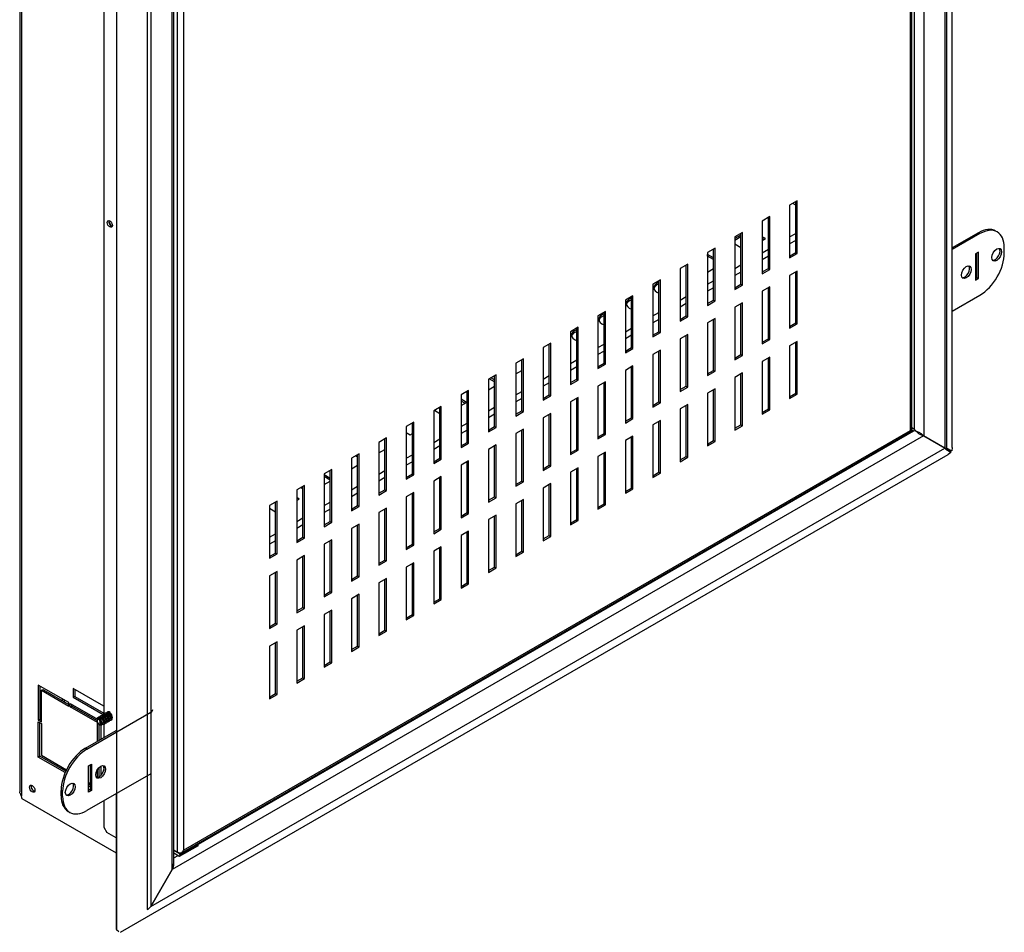
# Model space of a CAD drawing. Units: millimetres. Extents: x -1411 to 1439, y -790 to 903.
# Drawn here: x 981 to 1439, y 0 to 424 of the extents above; entities that cross this region are included whole.
import ezdxf

# ---------------------------------------------------------------- set-up
doc = ezdxf.new("R2010")
doc.units = ezdxf.units.MM

msp = doc.modelspace()

# ---------------------------------------------------------------- linework, layer by layer
at = {"color": 7, "linetype": 'Continuous'}
for p, q in [((1414.61, 225.4), (1414.61, 837)), ((1412.08, 225.11), (1412.08, 820.72)), ((1411.25, 225.1), (1411.25, 818.88)), ((1401.31, 801.67), (1401.31, 230.84)), ((1397.07, 233.75), (1397.07, 798.18)), ((1395.23, 233.27), (1395.23, 793.38)), ((1395.81, 233.27), (1395.81, 795.01)), ((981.12, 644.65), (981.12, 65.34)), ((982, 644.26), (982, 63.29)), ((1026.08, 612.68), (1026.08, 1.08)), ((1040.42, 606.14), (1040.42, 10.53)), ((1042.02, 605.71), (1042.02, 11.93)), ((1051.95, 29.14), (1051.95, 599.97)), ((1052.83, 31.82), (1052.83, 599.44)), ((1054.4, 37.31), (1054.4, 599.05)), ((1057.23, 598.24), (1057.23, 38.12)), ((1020.18, 518.3), (1020.18, 101.28)), ((1342.55, 340.02), (1339.01, 337.98)), ((1341.84, 338), (1340.44, 338.81)), ((1341.84, 315.94), (1341.84, 339.61)), ((1342.55, 315.53), (1342.55, 340.02)), ((1339.01, 337.98), (1339.01, 313.49)), ((1329.82, 332.67), (1326.28, 330.63)), ((1326.28, 330.63), (1326.28, 306.14)), ((1329.11, 308.59), (1329.11, 332.27)), ((1329.82, 308.18), (1329.82, 332.67)), ((1317.09, 325.33), (1313.56, 323.28)), ((1317.09, 300.83), (1317.09, 325.33)), ((1426.77, 325.2), (1414.61, 318.18)), ((1427.47, 324.79), (1426.77, 325.2)), ((1435.47, 325.58), (1434.77, 325.99)), ((1316.38, 324.09), (1313.56, 322.45)), ((1313.56, 323.28), (1313.56, 298.79)), ((1316.38, 323.27), (1313.56, 321.64)), ((1316.38, 301.24), (1316.38, 324.92)), ((1327.73, 322.47), (1326.28, 323.3)), ((1327.02, 322.06), (1326.28, 322.48)), ((1326.28, 321.64), (1327.73, 322.47)), ((1339.01, 323.27), (1341.84, 324.9)), ((1341.84, 321.64), (1339.01, 320)), ((1427.47, 324.79), (1414.61, 317.36)), ((1304.36, 317.98), (1300.83, 315.94)), ((1300.83, 315.94), (1300.83, 291.44)), ((1303.66, 293.89), (1303.66, 317.57)), ((1304.36, 293.48), (1304.36, 317.98)), ((1313.56, 320.04), (1316.38, 318.4)), ((1326.28, 315.92), (1329.11, 317.55)), ((1339.01, 314.3), (1341.84, 315.94)), ((1341.84, 315.94), (1342.55, 315.53)), ((1426.77, 316.21), (1425.35, 315.4)), ((1426.06, 304.38), (1426.06, 315.81)), ((1426.77, 303.97), (1426.77, 316.21)), ((1438.79, 315.81), (1438.79, 318.26)), ((1300.86, 315.12), (1300.83, 315.1)), ((1300.86, 314.3), (1300.83, 314.29)), ((1300.86, 314.3), (1300.86, 315.12)), ((1303.66, 313.5), (1300.86, 315.12)), ((1303.66, 312.69), (1300.86, 314.3)), ((1329.11, 314.29), (1326.28, 312.65)), ((1339.01, 313.49), (1342.55, 315.53)), ((1425.35, 315.4), (1425.35, 303.15)), ((1291.64, 310.63), (1288.1, 308.59)), ((1288.1, 308.59), (1288.1, 284.09)), ((1290.93, 286.54), (1290.93, 310.22)), ((1291.64, 286.13), (1291.64, 310.63)), ((1300.83, 306.94), (1303.66, 308.57)), ((1313.56, 308.57), (1316.38, 310.21)), ((1316.38, 306.94), (1313.56, 305.31)), ((1326.28, 306.95), (1329.11, 308.59)), ((1326.28, 306.14), (1329.82, 308.18)), ((1329.11, 308.59), (1329.82, 308.18)), ((1342.55, 307.36), (1339.01, 305.32)), ((1341.84, 283.28), (1341.84, 306.95)), ((1342.55, 282.87), (1342.55, 307.36)), ((1278.91, 303.28), (1275.37, 301.24)), ((1278.2, 279.19), (1278.2, 302.87)), ((1278.91, 278.79), (1278.91, 303.28)), ((1300.83, 301.22), (1303.66, 302.86)), ((1339.01, 305.32), (1339.01, 280.83)), ((1425.35, 303.97), (1426.06, 304.38)), ((1425.35, 303.15), (1426.77, 303.97)), ((1426.06, 304.38), (1426.77, 303.97)), ((1275.37, 301.24), (1275.37, 276.74)), ((1303.66, 299.59), (1300.83, 297.96)), ((1313.56, 299.61), (1316.38, 301.24)), ((1313.56, 298.79), (1317.09, 300.83)), ((1316.38, 301.24), (1317.09, 300.83)), ((1329.82, 300.01), (1326.28, 297.97)), ((1326.28, 297.97), (1326.28, 273.48)), ((1329.11, 275.93), (1329.11, 299.61)), ((1329.82, 275.52), (1329.82, 300.01)), ((1266.18, 295.93), (1262.64, 293.89)), ((1262.64, 293.89), (1262.64, 269.4)), ((1265.47, 271.84), (1265.47, 295.52)), ((1266.18, 271.44), (1266.18, 295.93)), ((1288.1, 293.88), (1290.93, 295.51)), ((1300.83, 292.26), (1303.66, 293.89)), ((1300.83, 291.44), (1304.36, 293.48)), ((1303.66, 293.89), (1304.36, 293.48)), ((1414.61, 288.78), (1427.47, 296.21)), ((1253.45, 288.58), (1249.92, 286.54)), ((1253.45, 264.09), (1253.45, 288.58)), ((1290.93, 292.24), (1288.1, 290.61)), ((1317.09, 292.67), (1313.56, 290.62)), ((1313.56, 290.62), (1313.56, 266.13)), ((1316.38, 268.58), (1316.38, 292.26)), ((1317.09, 268.17), (1317.09, 292.67)), ((1249.92, 286.54), (1249.92, 262.05)), ((1252.74, 264.5), (1252.74, 288.17)), ((1275.37, 286.53), (1278.2, 288.16)), ((1278.2, 284.89), (1275.37, 283.26)), ((1288.1, 284.91), (1290.93, 286.54)), ((1288.1, 284.09), (1291.64, 286.13)), ((1290.93, 286.54), (1291.64, 286.13)), ((1304.36, 285.32), (1300.83, 283.28)), ((1303.66, 261.23), (1303.66, 284.91)), ((1304.36, 260.82), (1304.36, 285.32)), ((1240.72, 281.23), (1237.19, 279.19)), ((1237.19, 279.19), (1237.19, 254.7)), ((1240.02, 257.15), (1240.02, 280.83)), ((1240.72, 256.74), (1240.72, 281.23)), ((1262.64, 279.18), (1265.47, 280.81)), ((1275.37, 277.56), (1278.2, 279.19)), ((1278.2, 279.19), (1278.91, 278.79)), ((1300.83, 283.28), (1300.83, 258.78)), ((1339.01, 281.64), (1341.84, 283.28)), ((1339.01, 280.83), (1342.55, 282.87)), ((1341.84, 283.28), (1342.55, 282.87)), ((1265.47, 277.55), (1262.64, 275.91)), ((1275.37, 276.74), (1278.91, 278.79)), ((1291.64, 277.97), (1288.1, 275.93)), ((1288.1, 275.93), (1288.1, 251.43)), ((1290.93, 253.88), (1290.93, 277.56)), ((1291.64, 253.47), (1291.64, 277.97)), ((1326.28, 274.29), (1329.11, 275.93)), ((1326.28, 273.48), (1329.82, 275.52)), ((1329.11, 275.93), (1329.82, 275.52)), ((1342.55, 274.7), (1339.01, 272.66)), ((1342.55, 250.21), (1342.55, 274.7)), ((1228, 273.89), (1224.46, 271.84)), ((1224.46, 271.84), (1224.46, 247.35)), ((1227.29, 249.8), (1227.29, 273.48)), ((1228, 249.39), (1228, 273.89)), ((1249.92, 271.83), (1252.74, 273.46)), ((1252.74, 270.2), (1249.92, 268.56)), ((1262.64, 270.21), (1265.47, 271.84)), ((1262.64, 269.4), (1266.18, 271.44)), ((1265.47, 271.84), (1266.18, 271.44)), ((1278.91, 270.62), (1275.37, 268.58)), ((1278.2, 246.53), (1278.2, 270.21)), ((1278.91, 246.13), (1278.91, 270.62)), ((1339.01, 272.66), (1339.01, 248.17)), ((1341.84, 250.62), (1341.84, 274.29)), ((1215.27, 266.54), (1211.73, 264.5)), ((1214.56, 242.45), (1214.56, 266.13)), ((1215.27, 242.04), (1215.27, 266.54)), ((1237.19, 264.48), (1240.02, 266.11)), ((1275.37, 268.58), (1275.37, 244.08)), ((1313.56, 266.95), (1316.38, 268.58)), ((1313.56, 266.13), (1317.09, 268.17)), ((1316.38, 268.58), (1317.09, 268.17)), ((1329.82, 267.35), (1326.28, 265.31)), ((1329.11, 243.27), (1329.11, 266.95)), ((1329.82, 242.86), (1329.82, 267.35)), ((1211.73, 264.5), (1211.73, 240)), ((1211.73, 259.58), (1214.56, 261.22)), ((1240.02, 262.85), (1237.19, 261.22)), ((1249.92, 262.86), (1252.74, 264.5)), ((1249.92, 262.05), (1253.45, 264.09)), ((1252.74, 264.5), (1253.45, 264.09)), ((1266.18, 263.27), (1262.64, 261.23)), ((1262.64, 261.23), (1262.64, 236.74)), ((1265.47, 239.19), (1265.47, 262.86)), ((1266.18, 238.78), (1266.18, 263.27)), ((1300.83, 259.6), (1303.66, 261.23)), ((1303.66, 261.23), (1304.36, 260.82)), ((1326.28, 265.31), (1326.28, 240.82)), ((1202.54, 259.19), (1199, 257.15)), ((1199, 257.15), (1199, 232.65)), ((1201.83, 255.94), (1199.37, 257.36)), ((1201.83, 256.76), (1200.08, 257.77)), ((1201.83, 235.1), (1201.83, 258.78)), ((1202.54, 234.69), (1202.54, 259.19)), ((1224.46, 257.13), (1227.29, 258.77)), ((1237.19, 255.51), (1240.02, 257.15)), ((1237.19, 254.7), (1240.72, 256.74)), ((1240.02, 257.15), (1240.72, 256.74)), ((1300.83, 258.78), (1304.36, 260.82)), ((1317.09, 260.01), (1313.56, 257.96)), ((1313.56, 257.96), (1313.56, 233.47)), ((1316.38, 235.92), (1316.38, 259.6)), ((1317.09, 235.51), (1317.09, 260.01)), ((1189.81, 251.84), (1186.28, 249.8)), ((1189.81, 227.35), (1189.81, 251.84)), ((1199, 252.23), (1201.83, 253.87)), ((1227.29, 255.5), (1224.46, 253.87)), ((1253.45, 255.92), (1249.92, 253.88)), ((1249.92, 253.88), (1249.92, 229.39)), ((1252.74, 231.84), (1252.74, 255.51)), ((1253.45, 231.43), (1253.45, 255.92)), ((1288.1, 252.25), (1290.93, 253.88)), ((1288.1, 251.43), (1291.64, 253.47)), ((1290.93, 253.88), (1291.64, 253.47)), ((1304.36, 252.66), (1300.83, 250.62)), ((1303.66, 228.57), (1303.66, 252.25)), ((1304.36, 228.16), (1304.36, 252.66)), ((1186.28, 249.8), (1186.28, 225.3)), ((1188.78, 246.33), (1186.28, 247.78)), ((1189.1, 227.75), (1189.1, 251.43)), ((1211.73, 249.78), (1214.56, 251.42)), ((1214.56, 248.15), (1211.73, 246.52)), ((1224.46, 248.17), (1227.29, 249.8)), ((1224.46, 247.35), (1228, 249.39)), ((1227.29, 249.8), (1228, 249.39)), ((1240.72, 248.57), (1237.19, 246.53)), ((1240.02, 224.49), (1240.02, 248.17)), ((1240.72, 224.08), (1240.72, 248.57)), ((1300.83, 250.62), (1300.83, 226.12)), ((1339.01, 248.98), (1341.84, 250.62)), ((1339.01, 248.17), (1342.55, 250.21)), ((1341.84, 250.62), (1342.55, 250.21)), ((1177.08, 244.49), (1173.55, 242.45)), ((1173.92, 242.66), (1176.38, 241.24)), ((1176.38, 220.41), (1176.38, 244.08)), ((1177.08, 220), (1177.08, 244.49)), ((1188.07, 245.92), (1186.28, 246.96)), ((1186.28, 244.89), (1188.78, 246.33)), ((1199, 242.44), (1201.83, 244.07)), ((1237.19, 246.53), (1237.19, 222.04)), ((1275.37, 244.9), (1278.2, 246.53)), ((1275.37, 244.08), (1278.91, 246.13)), ((1278.2, 246.53), (1278.91, 246.13)), ((1291.64, 245.31), (1288.1, 243.27)), ((1288.1, 243.27), (1288.1, 218.77)), ((1290.93, 221.22), (1290.93, 244.9)), ((1291.64, 220.81), (1291.64, 245.31)), ((1326.28, 241.63), (1329.11, 243.27)), ((1326.28, 240.82), (1329.82, 242.86)), ((1329.11, 243.27), (1329.82, 242.86)), ((1173.55, 242.45), (1173.55, 217.96)), ((1201.83, 240.8), (1199, 239.17)), ((1211.73, 240.82), (1214.56, 242.45)), ((1211.73, 240), (1215.27, 242.04)), ((1214.56, 242.45), (1215.27, 242.04)), ((1228, 241.23), (1224.46, 239.19)), ((1224.46, 239.19), (1224.46, 214.69)), ((1227.29, 217.14), (1227.29, 240.82)), ((1228, 216.73), (1228, 241.23)), ((1262.64, 237.55), (1265.47, 239.19)), ((1262.64, 236.74), (1266.18, 238.78)), ((1265.47, 239.19), (1266.18, 238.78)), ((1164.36, 237.14), (1160.82, 235.1)), ((1160.82, 235.1), (1160.82, 210.61)), ((1163.65, 213.06), (1163.65, 236.74)), ((1164.36, 212.65), (1164.36, 237.14)), ((1186.28, 235.09), (1189.1, 236.72)), ((1189.1, 233.45), (1186.28, 231.82)), ((1199, 233.47), (1201.83, 235.1)), ((1199, 232.65), (1202.54, 234.69)), ((1201.83, 235.1), (1202.54, 234.69)), ((1215.27, 233.88), (1211.73, 231.84)), ((1214.56, 209.79), (1214.56, 233.47)), ((1215.27, 209.38), (1215.27, 233.88)), ((1278.91, 237.96), (1275.37, 235.92)), ((1275.37, 235.92), (1275.37, 211.42)), ((1278.2, 213.87), (1278.2, 237.55)), ((1278.91, 213.47), (1278.91, 237.96)), ((1313.56, 234.29), (1316.38, 235.92)), ((1313.56, 233.47), (1317.09, 235.51)), ((1316.38, 235.92), (1317.09, 235.51)), ((1397.07, 233.75), (1395.81, 234.48)), ((1395.81, 233.55), (1396.64, 233.07)), ((1401.29, 230.85), (1051.98, 29.18)), ((1056.11, 36.8), (1395.52, 232.76)), ((1057.23, 38.12), (1395.23, 233.27)), ((1064.05, 41.05), (1396.64, 233.07)), ((1151.63, 229.8), (1148.09, 227.75)), ((1150.92, 205.71), (1150.92, 229.39)), ((1151.63, 205.3), (1151.63, 229.8)), ((1160.82, 232.26), (1162.62, 231.23)), ((1162.62, 231.23), (1163.65, 231.82)), ((1173.55, 227.74), (1176.38, 229.37)), ((1211.73, 231.84), (1211.73, 207.34)), ((1249.92, 230.2), (1252.74, 231.84)), ((1249.92, 229.39), (1253.45, 231.43)), ((1252.74, 231.84), (1253.45, 231.43)), ((1266.18, 230.61), (1262.64, 228.57)), ((1265.47, 206.53), (1265.47, 230.2)), ((1266.18, 206.12), (1266.18, 230.61)), ((1411.22, 225.12), (1401.29, 230.85)), ((1401.31, 230.84), (1411.25, 225.1)), ((1042.04, 11.97), (1411.22, 225.12)), ((1148.09, 227.75), (1148.09, 203.26)), ((1148.09, 222.84), (1150.92, 224.47)), ((1176.38, 226.11), (1173.55, 224.47)), ((1186.28, 226.12), (1189.1, 227.75)), ((1186.28, 225.3), (1189.81, 227.35)), ((1189.1, 227.75), (1189.81, 227.35)), ((1202.54, 226.53), (1199, 224.49)), ((1199, 224.49), (1199, 199.99)), ((1201.83, 202.44), (1201.83, 226.12)), ((1202.54, 202.03), (1202.54, 226.53)), ((1237.19, 222.86), (1240.02, 224.49)), ((1240.02, 224.49), (1240.72, 224.08)), ((1262.64, 228.57), (1262.64, 204.08)), ((1300.83, 226.94), (1303.66, 228.57)), ((1300.83, 226.12), (1304.36, 228.16)), ((1303.66, 228.57), (1304.36, 228.16)), ((1411.3, 225.1), (1413.43, 223.97)), ((1413.3, 223.79), (1411.45, 224.95)), ((1413.88, 222.99), (1411.63, 224.39)), ((1412.08, 225.11), (1414.42, 223.87)), ((1414.61, 225.4), (1414.42, 223.87)), ((1028.03, 0), (1412.65, 222.06)), ((1138.9, 222.45), (1135.36, 220.41)), ((1135.36, 220.41), (1135.36, 195.91)), ((1138.19, 220.83), (1137.15, 221.43)), ((1138.19, 221.65), (1137.85, 221.84)), ((1138.19, 198.36), (1138.19, 222.04)), ((1138.9, 197.95), (1138.9, 222.45)), ((1160.82, 220.39), (1163.65, 222.02)), ((1173.55, 218.77), (1176.38, 220.41)), ((1173.55, 217.96), (1177.08, 220)), ((1176.38, 220.41), (1177.08, 220)), ((1237.19, 222.04), (1240.72, 224.08)), ((1253.45, 223.26), (1249.92, 221.22)), ((1249.92, 221.22), (1249.92, 196.73)), ((1252.74, 199.18), (1252.74, 222.86)), ((1253.45, 198.77), (1253.45, 223.26)), ((1288.1, 219.59), (1290.93, 221.22)), ((1288.1, 218.77), (1291.64, 220.81)), ((1290.93, 221.22), (1291.64, 220.81)), ((1413.88, 222.99), (1412.65, 222.06)), ((1413.3, 223.79), (1413.88, 222.99)), ((1413.43, 223.97), (1414.42, 223.87)), ((1135.36, 215.49), (1138.19, 217.12)), ((1163.65, 218.76), (1160.82, 217.12)), ((1189.81, 219.18), (1186.28, 217.14)), ((1186.28, 217.14), (1186.28, 192.64)), ((1189.1, 195.09), (1189.1, 218.77)), ((1189.81, 194.69), (1189.81, 219.18)), ((1224.46, 215.51), (1227.29, 217.14)), ((1224.46, 214.69), (1228, 216.73)), ((1227.29, 217.14), (1228, 216.73)), ((1240.72, 215.91), (1237.19, 213.87)), ((1240.02, 191.83), (1240.02, 215.51)), ((1240.72, 191.42), (1240.72, 215.91)), ((1126.17, 215.1), (1122.64, 213.06)), ((1122.64, 213.06), (1122.64, 188.56)), ((1125.47, 211.03), (1122.64, 212.67)), ((1125.47, 210.22), (1122.64, 211.85)), ((1125.47, 191.01), (1125.47, 214.69)), ((1126.17, 190.6), (1126.17, 215.1)), ((1148.09, 213.04), (1150.92, 214.68)), ((1150.92, 211.41), (1148.09, 209.78)), ((1160.82, 211.42), (1163.65, 213.06)), ((1160.82, 210.61), (1164.36, 212.65)), ((1163.65, 213.06), (1164.36, 212.65)), ((1177.08, 211.83), (1173.55, 209.79)), ((1176.38, 187.75), (1176.38, 211.42)), ((1177.08, 187.34), (1177.08, 211.83)), ((1237.19, 213.87), (1237.19, 189.38)), ((1275.37, 212.24), (1278.2, 213.87)), ((1275.37, 211.42), (1278.91, 213.47)), ((1278.2, 213.87), (1278.91, 213.47)), ((1113.44, 207.75), (1109.91, 205.71)), ((1111.69, 206.74), (1112.74, 206.13)), ((1112.74, 183.66), (1112.74, 207.34)), ((1113.44, 183.26), (1113.44, 207.75)), ((1122.64, 208.14), (1125.47, 209.78)), ((1135.36, 205.69), (1138.19, 207.33)), ((1173.55, 209.79), (1173.55, 185.3)), ((1211.73, 208.16), (1214.56, 209.79)), ((1211.73, 207.34), (1215.27, 209.38)), ((1214.56, 209.79), (1215.27, 209.38)), ((1228, 208.57), (1224.46, 206.53)), ((1224.46, 206.53), (1224.46, 182.03)), ((1227.29, 184.48), (1227.29, 208.16)), ((1228, 184.07), (1228, 208.57)), ((1262.64, 204.89), (1265.47, 206.53)), ((1262.64, 204.08), (1266.18, 206.12)), ((1265.47, 206.53), (1266.18, 206.12)), ((1109.91, 205.71), (1109.91, 181.21)), ((1111, 201.42), (1109.91, 202.05)), ((1109.91, 200.79), (1111, 201.42)), ((1138.19, 204.06), (1135.36, 202.43)), ((1148.09, 204.08), (1150.92, 205.71)), ((1148.09, 203.26), (1151.63, 205.3)), ((1150.92, 205.71), (1151.63, 205.3)), ((1164.36, 204.48), (1160.82, 202.44)), ((1160.82, 202.44), (1160.82, 177.95)), ((1163.65, 180.4), (1163.65, 204.08)), ((1164.36, 179.99), (1164.36, 204.48)), ((1199, 200.81), (1201.83, 202.44)), ((1199, 199.99), (1202.54, 202.03)), ((1201.83, 202.44), (1202.54, 202.03)), ((1100.72, 200.4), (1097.18, 198.36)), ((1097.18, 198.36), (1097.18, 173.87)), ((1097.18, 197.15), (1100.01, 195.52)), ((1100.01, 176.31), (1100.01, 199.99)), ((1100.72, 175.91), (1100.72, 200.4)), ((1110.29, 201.01), (1109.91, 201.24)), ((1122.64, 198.35), (1125.47, 199.98)), ((1135.36, 196.73), (1138.19, 198.36)), ((1135.36, 195.91), (1138.9, 197.95)), ((1138.19, 198.36), (1138.9, 197.95)), ((1151.63, 197.14), (1148.09, 195.09)), ((1151.63, 172.64), (1151.63, 197.14)), ((1215.27, 201.22), (1211.73, 199.18)), ((1211.73, 199.18), (1211.73, 174.68)), ((1214.56, 177.13), (1214.56, 200.81)), ((1215.27, 176.72), (1215.27, 201.22)), ((1249.92, 197.54), (1252.74, 199.18)), ((1249.92, 196.73), (1253.45, 198.77)), ((1252.74, 199.18), (1253.45, 198.77)), ((1109.91, 191), (1112.74, 192.63)), ((1125.47, 196.71), (1122.64, 195.08)), ((1148.09, 195.09), (1148.09, 170.6)), ((1150.92, 173.05), (1150.92, 196.73)), ((1186.28, 193.46), (1189.1, 195.09)), ((1186.28, 192.64), (1189.81, 194.69)), ((1189.1, 195.09), (1189.81, 194.69)), ((1202.54, 193.87), (1199, 191.83)), ((1201.83, 169.78), (1201.83, 193.46)), ((1202.54, 169.37), (1202.54, 193.87)), ((1112.74, 189.36), (1109.91, 187.73)), ((1122.64, 189.38), (1125.47, 191.01)), ((1122.64, 188.56), (1126.17, 190.6)), ((1125.47, 191.01), (1126.17, 190.6)), ((1138.9, 189.79), (1135.36, 187.75)), ((1135.36, 187.75), (1135.36, 163.25)), ((1138.19, 165.7), (1138.19, 189.38)), ((1138.9, 165.29), (1138.9, 189.79)), ((1173.55, 186.11), (1176.38, 187.75)), ((1176.38, 187.75), (1177.08, 187.34)), ((1199, 191.83), (1199, 167.33)), ((1237.19, 190.2), (1240.02, 191.83)), ((1237.19, 189.38), (1240.72, 191.42)), ((1240.02, 191.83), (1240.72, 191.42)), ((1097.18, 183.65), (1100.01, 185.28)), ((1109.91, 182.03), (1112.74, 183.66)), ((1109.91, 181.21), (1113.44, 183.26)), ((1112.74, 183.66), (1113.44, 183.26)), ((1173.55, 185.3), (1177.08, 187.34)), ((1189.81, 186.52), (1186.28, 184.48)), ((1186.28, 184.48), (1186.28, 159.98)), ((1189.1, 162.43), (1189.1, 186.11)), ((1189.81, 162.03), (1189.81, 186.52)), ((1224.46, 182.85), (1227.29, 184.48)), ((1224.46, 182.03), (1228, 184.07)), ((1227.29, 184.48), (1228, 184.07)), ((1100.01, 182.02), (1097.18, 180.38)), ((1126.17, 182.44), (1122.64, 180.4)), ((1122.64, 180.4), (1122.64, 155.9)), ((1125.47, 158.35), (1125.47, 182.03)), ((1126.17, 157.94), (1126.17, 182.44)), ((1160.82, 178.76), (1163.65, 180.4)), ((1160.82, 177.95), (1164.36, 179.99)), ((1163.65, 180.4), (1164.36, 179.99)), ((1177.08, 179.17), (1173.55, 177.13)), ((1176.38, 155.09), (1176.38, 178.76)), ((1177.08, 154.68), (1177.08, 179.17)), ((1097.18, 174.68), (1100.01, 176.31)), ((1097.18, 173.87), (1100.72, 175.91)), ((1100.01, 176.31), (1100.72, 175.91)), ((1113.44, 175.09), (1109.91, 173.05)), ((1112.74, 151), (1112.74, 174.68)), ((1113.44, 150.6), (1113.44, 175.09)), ((1173.55, 177.13), (1173.55, 152.64)), ((1211.73, 175.5), (1214.56, 177.13)), ((1211.73, 174.68), (1215.27, 176.72)), ((1214.56, 177.13), (1215.27, 176.72)), ((1109.91, 173.05), (1109.91, 148.55)), ((1148.09, 171.42), (1150.92, 173.05)), ((1148.09, 170.6), (1151.63, 172.64)), ((1150.92, 173.05), (1151.63, 172.64)), ((1164.36, 171.82), (1160.82, 169.78)), ((1160.82, 169.78), (1160.82, 145.29)), ((1163.65, 147.74), (1163.65, 171.42)), ((1164.36, 147.33), (1164.36, 171.82)), ((1199, 168.15), (1201.83, 169.78)), ((1199, 167.33), (1202.54, 169.37)), ((1201.83, 169.78), (1202.54, 169.37)), ((1100.72, 167.74), (1097.18, 165.7)), ((1097.18, 165.7), (1097.18, 141.21)), ((1100.01, 143.65), (1100.01, 167.33)), ((1100.72, 143.25), (1100.72, 167.74)), ((1135.36, 164.07), (1138.19, 165.7)), ((1135.36, 163.25), (1138.9, 165.29)), ((1138.19, 165.7), (1138.9, 165.29)), ((1151.63, 164.48), (1148.09, 162.43)), ((1148.09, 162.43), (1148.09, 137.94)), ((1150.92, 140.39), (1150.92, 164.07)), ((1151.63, 139.98), (1151.63, 164.48)), ((1186.28, 160.8), (1189.1, 162.43)), ((1186.28, 159.98), (1189.81, 162.03)), ((1189.1, 162.43), (1189.81, 162.03)), ((1122.64, 156.72), (1125.47, 158.35)), ((1122.64, 155.9), (1126.17, 157.94)), ((1125.47, 158.35), (1126.17, 157.94)), ((1138.9, 157.13), (1135.36, 155.09)), ((1138.19, 133.04), (1138.19, 156.72)), ((1138.9, 132.63), (1138.9, 157.13)), ((1135.36, 155.09), (1135.36, 130.59)), ((1173.55, 153.45), (1176.38, 155.09)), ((1173.55, 152.64), (1177.08, 154.68)), ((1176.38, 155.09), (1177.08, 154.68)), ((1109.91, 149.37), (1112.74, 151)), ((1109.91, 148.55), (1113.44, 150.6)), ((1112.74, 151), (1113.44, 150.6)), ((1126.17, 149.78), (1122.64, 147.74)), ((1122.64, 147.74), (1122.64, 123.24)), ((1125.47, 125.69), (1125.47, 149.37)), ((1126.17, 125.28), (1126.17, 149.78)), ((1160.82, 146.1), (1163.65, 147.74)), ((1160.82, 145.29), (1164.36, 147.33)), ((1163.65, 147.74), (1164.36, 147.33)), ((1097.18, 142.02), (1100.01, 143.65)), ((1097.18, 141.21), (1100.72, 143.25)), ((1100.01, 143.65), (1100.72, 143.25)), ((1113.44, 142.43), (1109.91, 140.39)), ((1112.74, 118.34), (1112.74, 142.02)), ((1113.44, 117.94), (1113.44, 142.43)), ((1109.91, 140.39), (1109.91, 115.89)), ((1148.09, 138.76), (1150.92, 140.39)), ((1148.09, 137.94), (1151.63, 139.98)), ((1150.92, 140.39), (1151.63, 139.98)), ((1100.72, 135.08), (1097.18, 133.04)), ((1097.18, 133.04), (1097.18, 108.55)), ((1100.01, 111), (1100.01, 134.67)), ((1100.72, 110.59), (1100.72, 135.08)), ((1135.36, 131.41), (1138.19, 133.04)), ((1138.19, 133.04), (1138.9, 132.63)), ((1135.36, 130.59), (1138.9, 132.63)), ((1122.64, 124.06), (1125.47, 125.69)), ((1122.64, 123.24), (1126.17, 125.28)), ((1125.47, 125.69), (1126.17, 125.28)), ((989.77, 114.95), (989.77, 98.62)), ((1003.92, 106.78), (989.77, 114.95)), ((990.48, 114.54), (990.48, 99.03)), ((1109.91, 116.71), (1112.74, 118.34)), ((1109.91, 115.89), (1113.44, 117.94)), ((1112.74, 118.34), (1113.44, 117.94)), ((991.19, 112.5), (991.9, 112.91)), ((991.19, 97.8), (991.19, 112.5)), ((991.19, 112.5), (1003.92, 105.15)), ((991.9, 112.91), (1003.92, 105.97)), ((1006.04, 113.32), (1006.04, 109.23)), ((1020.18, 105.15), (1006.04, 113.32)), ((1006.75, 112.91), (1006.75, 109.64)), ((1097.18, 109.36), (1100.01, 111)), ((1097.18, 108.55), (1100.72, 110.59)), ((1100.01, 111), (1100.72, 110.59)), ((1000.87, 108.54), (1000.87, 107.73)), ((1001.75, 108.03), (1001.75, 107.22)), ((1003.92, 105.15), (1003.92, 106.78)), ((1004.62, 104.74), (1004.62, 106.37)), ((1004.62, 106.37), (1017.25, 99.09)), ((1005.33, 105.15), (1005.33, 105.97)), ((1006.75, 109.64), (1006.04, 109.23)), ((1006.04, 109.23), (1019.85, 101.26)), ((1006.75, 109.64), (1020.18, 101.88)), ((1004.62, 104.74), (1005.33, 105.15)), ((1017.21, 97.47), (1004.62, 104.74)), ((1017.02, 98.4), (1005.33, 105.15)), ((1012.4, 85.15), (1042.1, 102.29)), ((1019.9, 101.29), (1019.83, 101.25)), ((1020.97, 101.9), (1020.89, 101.86)), ((1042.1, 102.29), (1042.1, 73.71)), ((989.77, 98.62), (990.48, 99.03)), ((989.77, 98.62), (991.19, 97.8)), ((989.77, 97.8), (991.19, 96.99)), ((989.77, 81.47), (989.77, 97.8)), ((990.48, 99.03), (991.19, 98.62)), ((990.48, 81.88), (990.48, 97.39)), ((991.19, 96.99), (991.19, 82.29)), ((1017.35, 88.82), (1017.35, 97.25)), ((1017.93, 99.42), (1017.47, 99.16)), ((1018.06, 89.23), (1018.06, 96.61)), ((1018.7, 97.99), (1018.44, 97.8)), ((1018.7, 96.31), (1018.88, 96.28)), ((1018.84, 100.68), (1018.77, 100.64)), ((1018.77, 96.3), (1018.77, 89.64)), ((1019.47, 96.92), (1019.93, 97.18)), ((1020.18, 96.69), (1020.18, 90.45)), ((1020.34, 96.7), (1020.41, 96.74)), ((1020.71, 97.64), (1020.99, 97.8)), ((1021.4, 97.31), (1021.47, 97.35)), ((1021.77, 98.25), (1022.05, 98.41)), ((1022.46, 97.92), (1022.53, 97.96)), ((1022.83, 98.86), (1023.11, 99.02)), ((1023.52, 98.53), (1023.6, 98.57)), ((1023.89, 99.47), (1024.17, 99.63)), ((1011.7, 85.55), (1025.9, 93.76)), ((1012.4, 85.15), (1011.7, 85.55)), ((989.77, 81.47), (990.48, 81.88)), ((1002.26, 74.26), (989.77, 81.47)), ((1002.55, 74.91), (990.48, 81.88)), ((991.19, 82.29), (1002.86, 75.55)), ((1013.11, 77.39), (1014.52, 78.21)), ((1014.52, 78.21), (1014.52, 65.96)), ((1000.38, 76.16), (1001.09, 76.57)), ((1042.1, 73.71), (1012.4, 56.57)), ((1013.11, 65.14), (1013.11, 77.39)), ((1013.82, 77.8), (1013.82, 66.37)), ((1017.35, 72.01), (1017.35, 75.81)), ((1018.06, 72.29), (1018.06, 76.65)), ((1018.77, 77.19), (1018.77, 72.82)), ((1020.18, 77.19), (1020.18, 75.14)), ((1013.11, 69.63), (1013.82, 69.22)), ((1013.82, 68.41), (1013.11, 68.82)), ((986.39, 68.09), (986.8, 68.32)), ((987.8, 65.64), (988.21, 65.87)), ((1000.38, 65.96), (1001.09, 65.55)), ((1000.38, 63.51), (1000.38, 65.96)), ((1001.09, 63.1), (1001.09, 65.55)), ((1013.82, 67.59), (1013.11, 68)), ((1013.82, 66.37), (1013.11, 65.96)), ((1014.52, 65.96), (1013.11, 65.14)), ((1013.82, 66.37), (1014.52, 65.96)), ((1025.9, 64.36), (1025.9, 1.65)), ((982.18, 62.18), (1025.9, 36.94)), ((1001.09, 63.1), (1000.38, 63.51)), ((1020.18, 61.06), (1020.18, 48.81)), ((1003.7, 56.18), (1004.4, 55.78)), ((1020.18, 48.81), (1021.59, 46.36)), ((1025.9, 43.87), (1021.59, 46.36)), ((1054.4, 37.31), (1052.83, 38.21)), ((1052.83, 38.09), (1055.13, 36.76)), ((1055.13, 35.42), (1052.83, 36.74)), ((1055.11, 36.9), (1054.4, 37.31)), ((1055.13, 36.76), (1055.24, 36.83)), ((1055.37, 35.39), (1063.95, 40.13)), ((1055.48, 36.15), (1064.05, 41.1)), ((1064.05, 40.37), (1055.48, 35.62)), ((1056.33, 37.01), (1056.33, 37.01)), ((1064.05, 40.37), (1064.05, 41.1)), ((1052.83, 34.57), (1054.71, 35.66)), ((1055.48, 36.15), (1055.48, 35.62)), ((1042.02, 11.93), (1051.95, 29.14)), ((1051.98, 29.18), (1042.04, 11.97)), ((1025.9, 1.65), (1026.08, 1.08)), ((1027.17, 0.29), (1026.08, 1.08))]:
    msp.add_line(p, q, dxfattribs=at)
for centre, radius, start, end in [((1403.42, 238.47), 7.92, 216.5803, 254.5022), ((1395.74, 225.21), 7.92, 45.4978, 83.4197), ((1409.64, 223.74), 2.1, 18.0875, 40.9311), ((1411.65, 227.17), 2.1, 259.0689, 281.9125), ((1018.12, 98.47), 1.04, 148.5036, 194.0996), ((1048.28, 31.82), 4.55, 323.8963, 0), ((1044.71, 32.33), 7.92, 336.5803, 356.4399), ((1037.37, 15.63), 5.94, 300.8379, 321.4327)]:
    msp.add_arc(centre, radius, start, end, dxfattribs=at)
for centre, major_axis in [((1023.01, 329.28), (0.85, -1.47)), ((1435.25, 314.99), (-1.62, -2.81)), ((1421.11, 306.82), (-1.62, -2.81)), ((1018.77, 74.53), (1.62, 2.81)), ((1004.62, 66.37), (1.62, 2.81)), ((986.95, 66.77), (-0.9, 1.56))]:
    msp.add_ellipse(centre, major_axis=major_axis, ratio=0.57735, dxfattribs=at)
for centre, major_axis, ratio, start_param, end_param in [((1023.72, 329.69), (-0.85, 1.47), 0.57735, 0.428982, 2.712611), ((1024.42, 330.09), (-1.37, 2.38), 0.57735, 1.031069, 2.110523), ((1426.77, 312.13), (-8, -13.86), 0.57735, 3.141593, 3.926991), ((1427.47, 311.72), (-8, -13.86), 0.57735, 2.356194, 3.926991), ((1427.47, 309.27), (-8, -13.86), 0.57735, 0.785398, 2.356194), ((1434.54, 315.4), (-1.63, -2.81), 0.57735, 0.219325, 2.922267), ((1420.4, 307.23), (-1.62, -2.81), 0.57735, 0.219325, 2.922267), ((1281.06, 299.61), (5.25, 0), 0.57735, 2.146021, 4.137164), ((1281.06, 298.79), (5.25, 0), 0.57735, 2.146021, 3.006495), ((1268.33, 292.26), (5.25, 0), 0.57735, 2.146021, 4.137164), ((1268.33, 291.44), (5.25, 0), 0.57735, 2.146021, 3.006495), ((1255.6, 284.91), (5.25, 0), 0.57735, 2.146021, 4.137164), ((1255.6, 284.09), (5.25, 0), 0.57735, 2.146021, 3.006495), ((1242.87, 277.56), (5.25, 0), 0.57735, 2.146021, 4.137164), ((1242.87, 276.75), (5.25, 0), 0.57735, 2.146021, 3.006495), ((1393.81, 234.08), (2, -1.15), 0.000867, -0.784899, -0.2613), ((1393.81, 234.08), (2, -1.16), 0.000867, 0.2613, 0.784899), ((1394.52, 234.49), (-1, 1.73), 0.57735, 3.141593, 3.403392), ((1393.81, 233.27), (-2, 0), 0.57735, 2.879793, 3.141593), ((1023.01, 100.66), (-0.85, 1.47), 0.57735, 3.141593, 6.171597), ((1039.98, 103.52), (-3, 0), 0.57735, 2.356194, 3.141593), ((1017.83, 97.67), (-0.518, 0.897), 0.57735, 0.635169, 4.522554), ((1017.89, 97.7), (0.73, -1.27), 0.57735, 1.466783, 3.040112), ((1018.2, 97.88), (0.74, -1.27), 0.57735, 1.545221, 3.139937), ((1011.7, 72.49), (8, 13.86), 0.57735, 0.785398, 2.356194), ((1012.4, 72.08), (-8, -13.86), 0.57735, 3.926991, 5.497787), ((1018.06, 74.94), (1.63, 2.81), 0.57735, 3.360918, 6.06386), ((1003.92, 66.77), (1.62, 2.81), 0.57735, 3.360918, 6.06386), ((987.65, 67.18), (-0.9, 1.56), 0.57735, 0.403715, 2.737878), ((980.74, 63.19), (1.02, -1.78), 0.57735, 0.680255, 1.301631), ((1011.7, 70.04), (8, 13.86), 0.57735, 2.356194, 3.141593), ((1012.4, 69.63), (8, 13.86), 0.57735, 2.356194, 3.926991), ((1063.7, 41.3), (0.25, -0.433), 0.577414, 0.785453, 1.358611), ((1055.82, 38.12), (-2, 0), 0.57735, 0.785398, 1.832596), ((1055.11, 38.53), (-1, 1.73), 0.57735, 2.356194, 3.403392), ((1055.13, 36.35), (0.25, -0.433), 0.577414, 0.785453, 2.35614), ((1055.82, 38.94), (-1.41, -2.45), 0.577928, 1.046696, 1.570295), ((1055.82, 38.94), (-1.41, -2.45), 0.577928, 1.047699, 1.571298), ((1063.7, 40.57), (-0.25, 0.433), 0.577287, 3.080981, 3.926936), ((1055.13, 35.82), (-0.25, 0.433), 0.577287, 2.356249, 3.926936)]:
    msp.add_ellipse(centre, major_axis=major_axis, ratio=ratio, start_param=start_param, end_param=end_param, dxfattribs=at)
for points, weights, knots in [([(1018.32, 100.09), (1018.39, 100.26), (1018.49, 100.4), (1019.01, 101.06), (1019.96, 100.61), (1020.9, 100.17), (1021.42, 99.11), (1021.94, 98.06), (1021.6, 97.5), (1021.26, 96.94), (1020.49, 97.49), (1020.48, 97.49), (1020.48, 97.5)], [0.953802035233, 0.970330543067, 1, 0.866025403784, 1, 0.866025403784, 1, 0.866025403784, 1, 0.866025403784, 1, 0.999045403507, 0.998104410407], [0.1877521, 0.1877521, 0.1877521, 0.1945408, 0.1945408, 0.2251958, 0.2251958, 0.2558509, 0.2558509, 0.2865059, 0.2865059, 0.317161, 0.317161, 0.3173794, 0.3173794, 0.3173794]), ([(1018.84, 100.68), (1019.35, 100.97), (1020.03, 100.65), (1020.97, 100.21), (1021.49, 99.16), (1022.01, 98.1), (1021.67, 97.54), (1021.59, 97.42), (1021.47, 97.35)], [0.949266623804, 0.900015636682, 1, 0.866025403784, 1, 0.866025403784, 1, 0.966009767103, 0.949266623804], [0.21420068, 0.21420068, 0.21420068, 0.23711182, 0.23711182, 0.26781173, 0.26781173, 0.29851164, 0.29851164, 0.30630041, 0.30630041, 0.30630041]), ([(1019.38, 100.71), (1019.45, 100.88), (1019.56, 101.01), (1020.07, 101.67), (1021.02, 101.22), (1021.96, 100.78), (1022.48, 99.73), (1023, 98.67), (1022.66, 98.11), (1022.32, 97.56), (1021.55, 98.1), (1021.54, 98.1), (1021.54, 98.11)], [0.953802035233, 0.970330543067, 1, 0.866025403784, 1, 0.866025403784, 1, 0.866025403784, 1, 0.866025403784, 1, 0.999045403507, 0.998104410407], [0.3716823, 0.3716823, 0.3716823, 0.378471, 0.378471, 0.4091261, 0.4091261, 0.4397811, 0.4397811, 0.4704362, 0.4704362, 0.5010912, 0.5010912, 0.5013096, 0.5013096, 0.5013096]), ([(1019.9, 101.29), (1020.41, 101.58), (1021.09, 101.27), (1022.03, 100.82), (1022.55, 99.77), (1023.07, 98.71), (1022.73, 98.16), (1022.65, 98.03), (1022.54, 97.96)], [0.949266623804, 0.900015636682, 1, 0.866025403784, 1, 0.866025403784, 1, 0.966009767103, 0.949266623804], [0.39840015, 0.39840015, 0.39840015, 0.42131129, 0.42131129, 0.4520112, 0.4520112, 0.48271111, 0.48271111, 0.49049988, 0.49049988, 0.49049988]), ([(1020.05, 100.65), (1020.42, 100.87), (1020.92, 100.65), (1021.61, 100.36), (1022, 99.64), (1022.38, 98.91), (1022.17, 98.54), (1022.12, 98.45), (1022.05, 98.41)], [0.949265904013, 0.900016367313, 1, 0.866025403784, 1, 0.866025403784, 1, 0.965945739601, 0.949203606785], [0.46611658, 0.46611658, 0.46611658, 0.48987486, 0.48987486, 0.52171012, 0.52171012, 0.55354539, 0.55354539, 0.56163742, 0.56163742, 0.56163742]), ([(1020.44, 101.32), (1020.51, 101.49), (1020.62, 101.62), (1021.13, 102.28), (1022.08, 101.84), (1023.02, 101.39), (1023.54, 100.34), (1024.06, 99.29), (1023.72, 98.73), (1023.38, 98.17), (1022.61, 98.71), (1022.6, 98.72), (1022.6, 98.72)], [0.953802035233, 0.970330543067, 1, 0.866025403784, 1, 0.866025403784, 1, 0.866025403784, 1, 0.866025403784, 1, 0.999045403507, 0.998104410407], [0.5556125, 0.5556125, 0.5556125, 0.5624013, 0.5624013, 0.5930563, 0.5930563, 0.6237114, 0.6237114, 0.6543664, 0.6543664, 0.6850214, 0.6850214, 0.6852399, 0.6852399, 0.6852399]), ([(1020.96, 101.9), (1021.47, 102.2), (1022.15, 101.88), (1023.1, 101.43), (1023.61, 100.38), (1024.13, 99.33), (1023.79, 98.77), (1023.71, 98.64), (1023.6, 98.57)], [0.949266623804, 0.900015636682, 1, 0.866025403784, 1, 0.866025403784, 1, 0.966009767103, 0.949266623804], [0.58259961, 0.58259961, 0.58259961, 0.60551076, 0.60551076, 0.63621067, 0.63621067, 0.66691058, 0.66691058, 0.67469935, 0.67469935, 0.67469935]), ([(1021.11, 101.26), (1021.49, 101.48), (1021.98, 101.27), (1022.67, 100.97), (1023.06, 100.25), (1023.45, 99.53), (1023.23, 99.15), (1023.19, 99.06), (1023.11, 99.02)], [0.949265904013, 0.900016367313, 1, 0.866025403784, 1, 0.866025403784, 1, 0.965945739601, 0.949203606785], [0.65712818, 0.65712818, 0.65712818, 0.68088646, 0.68088646, 0.71272172, 0.71272172, 0.74455699, 0.74455699, 0.75264902, 0.75264902, 0.75264902]), ([(1021.51, 101.93), (1021.57, 102.1), (1021.68, 102.23), (1022.11, 102.79), (1022.91, 102.54)], [0.953802035233, 0.970330543067, 1, 0.884331186169, 0.968390901045], [0.73954279, 0.73954279, 0.73954279, 0.74633153, 0.74633153, 0.77279798, 0.77279798, 0.77279798]), ([(1022.17, 101.87), (1022.55, 102.09), (1023.04, 101.88), (1023.43, 101.71), (1023.76, 101.36)], [0.949265904013, 0.900016367313, 1, 0.919648454358, 0.935678925448], [0.84813978, 0.84813978, 0.84813978, 0.87189805, 0.87189805, 0.89099132, 0.89099132, 0.89099132]), ([(1017.2, 99.28), (1017.27, 99.58), (1017.43, 99.78), (1017.95, 100.44), (1018.9, 100), (1019.84, 99.56), (1020.36, 98.5), (1020.88, 97.45), (1020.54, 96.89), (1020.2, 96.33), (1019.43, 96.88), (1019.42, 96.88), (1019.42, 96.88)], [0.939356837509, 0.953627660146, 1, 0.866025403784, 1, 0.866025403784, 1, 0.866025403784, 1, 0.866025403784, 1, 0.999045403507, 0.998104410407], [0, 0, 0, 0.0106106, 0.0106106, 0.0412656, 0.0412656, 0.0719206, 0.0719206, 0.1025757, 0.1025757, 0.1332307, 0.1332307, 0.1334491, 0.1334491, 0.1334491]), ([(1017.22, 99.01), (1017.26, 99.51), (1017.5, 99.82), (1018.02, 100.48), (1018.97, 100.04), (1019.91, 99.6), (1020.43, 98.54), (1020.95, 97.49), (1020.61, 96.93), (1020.53, 96.8), (1020.41, 96.74)], [0.933031737556, 0.93188347751, 1, 0.866025403784, 1, 0.866025403784, 1, 0.866025403784, 1, 0.966009767103, 0.949266623804], [0.0066037, 0.0066037, 0.0066037, 0.0222124, 0.0222124, 0.0529124, 0.0529124, 0.0836123, 0.0836123, 0.1143122, 0.1143122, 0.1221009, 0.1221009, 0.1221009]), ([(1017.93, 99.42), (1018.3, 99.64), (1018.8, 99.43), (1019.49, 99.13), (1019.87, 98.41), (1020.26, 97.69), (1020.05, 97.31), (1020, 97.23), (1019.93, 97.18)], [0.949265904013, 0.900016367313, 1, 0.866025403784, 1, 0.866025403784, 1, 0.965945739601, 0.949203606785], [0.08409338, 0.08409338, 0.08409338, 0.10785166, 0.10785166, 0.13968693, 0.13968693, 0.17152219, 0.17152219, 0.17961422, 0.17961422, 0.17961422]), ([(1018.99, 100.04), (1019.36, 100.25), (1019.86, 100.04), (1020.55, 99.75), (1020.94, 99.02), (1021.32, 98.3), (1021.11, 97.92), (1021.06, 97.84), (1020.99, 97.8)], [0.949265904013, 0.900016367313, 1, 0.866025403784, 1, 0.866025403784, 1, 0.965945739601, 0.949203606785], [0.27510498, 0.27510498, 0.27510498, 0.29886326, 0.29886326, 0.33069852, 0.33069852, 0.36253379, 0.36253379, 0.37062582, 0.37062582, 0.37062582])]:
    msp.add_rational_spline(points, weights, degree=2, knots=knots, dxfattribs=at)
msp.add_rational_spline([(1022.03, 102.52), (1022.12, 102.57), (1022.22, 102.6)], [0.949266623804, 0.939812613276, 0.935857479607], degree=2, dxfattribs=at)
for points, knots in [([(1017.14, 98.83), (1017.13, 98.8), (1017.06, 98.66), (1016.99, 98.37), (1017.02, 97.91), (1017.21, 97.41), (1017.54, 96.94), (1017.96, 96.61), (1018.37, 96.48), (1018.68, 96.48), (1018.79, 96.55), (1018.8, 96.56)], [0.1259021, 0.1259021, 0.1259021, 0.1259021, 0.1531869, 0.2504545, 0.3664779, 0.4988339, 0.6331188, 0.7723832, 0.8885005, 0.9871022, 1, 1, 1, 1]), ([(1017.23, 99.01), (1017.47, 99.14), (1017.78, 99.13), (1018.39, 98.86), (1018.7, 98.61), (1019.18, 98), (1019.35, 97.64), (1019.51, 97.01), (1019.5, 96.73), (1019.31, 96.36), (1019.14, 96.26), (1018.91, 96.28), (1018.9, 96.28), (1018.89, 96.28)], [0, 0, 0, 0, 0.125, 0.125, 0.25, 0.25, 0.375, 0.375, 0.5, 0.5, 0.625, 0.625, 0.6322242, 0.6322242, 0.6322242, 0.6322242]), ([(1018.22, 96.54), (1018.29, 96.49), (1018.35, 96.44), (1018.77, 96.22), (1019.07, 96.3), (1019.24, 96.96), (1019.07, 97.52), (1018.7, 97.99)], [0.452476, 0.452476, 0.452476, 0.452476, 0.5, 0.5, 0.75, 0.75, 1, 1, 1, 1]), ([(1018.44, 97.8), (1018.45, 97.8), (1018.46, 97.8), (1018.47, 97.81), (1018.48, 97.81), (1018.49, 97.81), (1018.5, 97.8), (1018.51, 97.8), (1018.53, 97.8), (1018.54, 97.79), (1018.56, 97.78), (1018.58, 97.76), (1018.61, 97.75), (1018.65, 97.71), (1018.68, 97.67), (1018.72, 97.63), (1018.77, 97.57), (1018.82, 97.49), (1018.86, 97.42), (1018.92, 97.32), (1018.95, 97.23), (1018.98, 97.14), (1019, 97.05), (1019.01, 96.96), (1019.01, 96.89), (1019, 96.8), (1018.98, 96.73), (1018.95, 96.67), (1018.92, 96.61), (1018.87, 96.57), (1018.81, 96.55)], [0, 0, 0, 0, 0.0137641, 0.0137641, 0.0137641, 0.0275334, 0.0275334, 0.0275334, 0.0459103, 0.0459103, 0.0459103, 0.0755036, 0.0755036, 0.0755036, 0.1357641, 0.1357641, 0.1357641, 0.2394997, 0.2394997, 0.2394997, 0.3769601, 0.3769601, 0.3769601, 0.5158049, 0.5158049, 0.5158049, 0.6718234, 0.6718234, 0.6718234, 0.8380362, 0.8380362, 0.8380362, 0.8380362]), ([(982, 63.29), (981.91, 63.47), (981.82, 63.64), (981.63, 63.99), (981.53, 64.16), (981.37, 64.48), (981.3, 64.64), (981.19, 64.93), (981.15, 65.07), (981.12, 65.25), (981.12, 65.31), (981.12, 65.36)], [0, 0, 0, 0, 0.125, 0.125, 0.25, 0.25, 0.375, 0.375, 0.5, 0.5, 0.5572929, 0.5572929, 0.5572929, 0.5572929])]:
    msp.add_open_spline(points, degree=3, knots=knots, dxfattribs=at)
msp.add_open_spline([(1017.2, 99.28), (1017.18, 99.2), (1017.17, 99.12), (1017.17, 99.04)], degree=3, dxfattribs=at)

doc.saveas('drawing.dxf')
